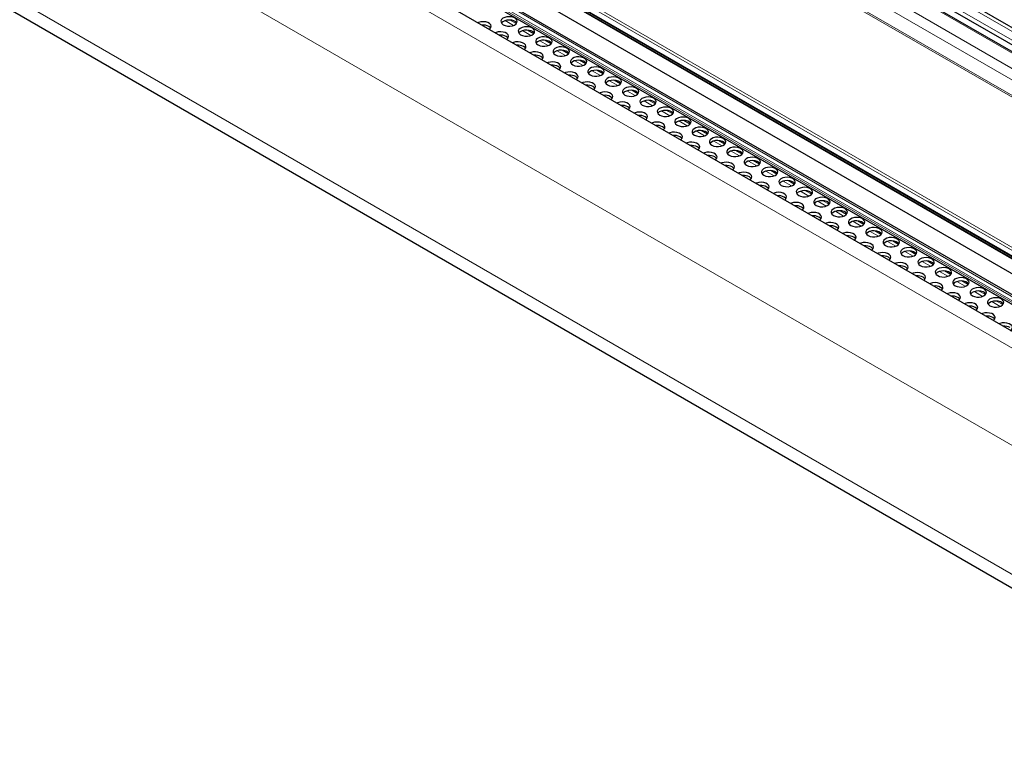
# Model space of a CAD drawing. Units: millimetres. Extents: x 0 to 841, y 0 to 594.
# Drawn here: x 69 to 78, y 83 to 90 of the extents above; entities that cross this region are included whole.
import ezdxf

# ---------------------------------------------------------------- set-up
doc = ezdxf.new("R2010")
doc.units = ezdxf.units.MM

msp = doc.modelspace()

# ---------------------------------------------------------------- linework, layer by layer
at = {"color": 7, "linetype": 'Continuous', "lineweight": 0}
for p, q in [((44.3748029, 109.6466701), (111.3306048, 70.9939084)), ((44.3099069, 109.5986743), (111.2657088, 70.9459126)), ((44.1017149, 109.4447002), (111.0575168, 70.7919385)), ((44.2156261, 109.5289464), (111.1714279, 70.8761847)), ((44.0602458, 109.3554451), (110.9715608, 70.7283651)), ((110.8463948, 70.6315563), (43.9502931, 109.2498538)), ((43.9625764, 109.2589341), (110.8592614, 70.6402999)), ((111.1915741, 67.9821086), (40.4917834, 108.796229)), ((111.8046928, 68.1319511), (41.4183363, 108.7651298)), ((111.7562003, 68.1027951), (41.3759096, 108.7324721)), ((111.7400968, 68.0957608), (41.3759096, 108.7161415)), ((111.771127, 68.1105108), (41.3829836, 108.7447211)), ((110.4115877, 69.416421), (42.721672, 108.4929776)), ((110.3943614, 69.3437759), (42.7044457, 108.4203325)), ((110.3995202, 69.3952728), (42.7096045, 108.4718293)), ((42.7489056, 108.3729426), (110.4388213, 69.296386)), ((111.0684008, 67.1026103), (40.37182, 107.9148777)), ((111.068357, 65.8463119), (40.37182, 106.658554)), ((73.6469638, 89.9966428), (73.5657966, 90.0434996)), ((73.6741559, 90.0136027), (73.6133991, 90.0486768)), ((73.8166694, 89.8986738), (73.7355023, 89.9455306)), ((73.8438615, 89.9156338), (73.7831047, 89.9507079)), ((73.9863751, 89.8007048), (73.9052079, 89.8475616)), ((74.0135672, 89.8176647), (73.9528104, 89.8527389)), ((74.1560807, 89.7027359), (74.0749134, 89.7495927)), ((74.1832728, 89.7196958), (74.122516, 89.7547699)), ((74.3257862, 89.6047669), (74.2446192, 89.6516237)), ((74.3529783, 89.6217269), (74.2922215, 89.656801)), ((74.495492, 89.5067979), (74.4143247, 89.5536547)), ((74.5226841, 89.5237578), (74.4619273, 89.558832)), ((74.6651975, 89.408829), (74.5840305, 89.4556857)), ((74.6923896, 89.4257889), (74.6316328, 89.460863)), ((74.8349031, 89.31086), (74.7537361, 89.3577168)), ((74.8620954, 89.3278198), (74.8013386, 89.362894)), ((75.0046089, 89.212891), (74.9234416, 89.2597478)), ((75.0318009, 89.2298509), (74.9710442, 89.264925)), ((75.1743144, 89.114922), (75.0931473, 89.1617788)), ((75.2015065, 89.131882), (75.1407498, 89.1669561)), ((75.3440201, 89.0169531), (75.2628529, 89.0638098)), ((75.3712122, 89.033913), (75.3104554, 89.0689871)), ((75.5137257, 88.9189841), (75.4325586, 88.9658409)), ((75.5409178, 88.935944), (75.480161, 88.9710181)), ((75.6834314, 88.8210151), (75.6022641, 88.8678719)), ((75.7106235, 88.837975), (75.6498667, 88.8730492)), ((75.853137, 88.7230461), (75.7719698, 88.7699029)), ((75.8803291, 88.740006), (75.8195722, 88.7750802)), ((76.0228426, 88.6250772), (75.9416754, 88.671934)), ((76.0500347, 88.6420371), (75.9892779, 88.6771112)), ((76.1925482, 88.5271082), (76.111381, 88.573965)), ((76.2197403, 88.5440681), (76.1589835, 88.5791422)), ((76.3622538, 88.4291392), (76.2810867, 88.475996)), ((76.389446, 88.4460991), (76.3286892, 88.4811733)), ((76.5319595, 88.3311702), (76.4507923, 88.378027)), ((76.5591516, 88.3481302), (76.4983948, 88.3832043)), ((76.7288572, 88.2501612), (76.6681004, 88.2852353)), ((76.7016651, 88.2332013), (76.6204979, 88.2800581)), ((76.8985628, 88.1521922), (76.837806, 88.1872664)), ((76.8713707, 88.1352323), (76.7902036, 88.1820891)), ((77.0682684, 88.0542232), (77.0075117, 88.0892974)), ((77.0410763, 88.0372633), (76.9599092, 88.0841201)), ((77.2107819, 87.9392944), (77.1296148, 87.9861511)), ((77.2379741, 87.9562542), (77.1772173, 87.9913284)), ((77.3804876, 87.8413254), (77.2993205, 87.8881822)), ((77.4076797, 87.8582853), (77.3469229, 87.8933594)), ((77.5501932, 87.7433564), (77.4690261, 87.7902132)), ((77.5773854, 87.7603163), (77.5166286, 87.7953904)), ((77.7198988, 87.6453874), (77.6387317, 87.6922442)), ((77.747091, 87.6623473), (77.6863342, 87.6974215)), ((77.8896045, 87.5474185), (77.8084373, 87.5942753)), ((77.9167966, 87.5643784), (77.8560398, 87.5994525)), ((78.0593101, 87.4494495), (77.978143, 87.4963063)), ((78.0865022, 87.4664094), (78.0257454, 87.5014835)), ((78.2290158, 87.3514805), (78.1478486, 87.3983373)), ((78.2562079, 87.3684404), (78.1954511, 87.4035146)), ((78.3987213, 87.2535116), (78.3175542, 87.3003683)), ((78.4259134, 87.2704715), (78.3651566, 87.3055456))]:
    msp.add_line(p, q, dxfattribs=at)
at = {"color": 7, "linetype": 'Continuous', "lineweight": 30}
for p, q in [((111.358533, 71.0145608), (44.4229717, 109.6556379)), ((44.3006312, 109.5596383), (111.2320014, 70.9209807)), ((111.1798101, 70.8823818), (44.2300774, 109.5316399)), ((111.2859999, 68.093017), (40.6084897, 108.8942752)), ((111.817937, 68.1412124), (41.4433345, 108.7676057)), ((41.3779833, 108.7115644), (111.7365835, 68.0944091)), ((42.7076759, 108.4113658), (110.3975916, 69.3348092)), ((42.7529112, 108.3659795), (110.4428269, 69.289423)), ((42.8159697, 108.1815574), (110.5030599, 69.106632)), ((40.4546773, 106.4754151), (111.1013192, 65.6919769))]:
    msp.add_line(p, q, dxfattribs=at)
at = {"color": 7, "linetype": 'Continuous', "lineweight": 30, "flags": 128}
for points in [[(73.4114493, 89.9575328), (73.4168964, 89.9619406), (73.4264313, 89.9745578), (73.4291015, 89.9882377), (73.4246674, 90.0017639), (73.4135244, 90.0139348), (73.3966621, 90.0236692), (73.3755792, 90.0301019), (73.3521487, 90.0326616), (73.3284519, 90.0311201), (73.3065958, 90.0256158), (73.2989602, 90.0224714)], [(73.5471479, 90.0028393), (73.5663335, 89.9946639), (73.5888427, 89.9901173), (73.6126742, 89.9896034), (73.6357083, 89.9931664), (73.6559013, 90.0004912), (73.671456, 90.0109258), (73.6809911, 90.0235429), (73.6836611, 90.0372229), (73.679227, 90.0507491), (73.668084, 90.06292), (73.6512217, 90.0726544), (73.6301388, 90.0790871), (73.6067083, 90.0816468), (73.5830115, 90.0801053), (73.5611554, 90.074601), (73.5430805, 90.0656213), (73.530392, 90.0539643), (73.52422, 90.040667), (73.5251103, 90.0269092), (73.5329859, 90.0139151), (73.5471479, 90.0028393)], [(73.6785476, 90.0191647), (73.668084, 90.0302583), (73.6512217, 90.0399927), (73.6301388, 90.0464254), (73.6067083, 90.0489851), (73.5830115, 90.0474436), (73.5611554, 90.0419393), (73.5430805, 90.0329596), (73.530392, 90.0213026), (73.5288837, 90.019164)], [(73.423988, 89.9701795), (73.419889, 89.9754305), (73.4057271, 89.9865063)], [(73.5811551, 89.8595637), (73.5866019, 89.8639716), (73.596137, 89.8765888), (73.598807, 89.8902688), (73.5943732, 89.9037948), (73.58323, 89.9159658), (73.5663679, 89.9257001), (73.5452848, 89.932133), (73.5218543, 89.9346927), (73.4981574, 89.9331512), (73.4763015, 89.9276467), (73.468666, 89.9245023)], [(73.7168534, 89.9048704), (73.7360393, 89.8966948), (73.7585482, 89.8921484), (73.7823797, 89.8916345), (73.8054141, 89.8951974), (73.8256068, 89.9025223), (73.8411615, 89.9129568), (73.8506966, 89.925574), (73.8533666, 89.939254), (73.8489328, 89.95278), (73.8377896, 89.964951), (73.8209275, 89.9746853), (73.7998443, 89.9811182), (73.7764141, 89.9836778), (73.752717, 89.9821364), (73.7308611, 89.9766319), (73.712786, 89.9676524), (73.7000975, 89.9559953), (73.6939257, 89.9426979), (73.6948159, 89.9289403), (73.7026914, 89.9159461), (73.7168534, 89.9048704)], [(73.8482532, 89.9211958), (73.8377896, 89.9322893), (73.8209275, 89.9420236), (73.7998443, 89.9484565), (73.7764141, 89.9510161), (73.752717, 89.9494747), (73.7308611, 89.9439702), (73.712786, 89.9349907), (73.7000975, 89.9233336), (73.6985893, 89.9211951)], [(73.5936936, 89.8722106), (73.5895948, 89.8774614), (73.5754328, 89.8885372)], [(73.7508606, 89.7615948), (73.7563075, 89.7660027), (73.7658426, 89.7786198), (73.7685128, 89.7922998), (73.7640787, 89.8058259), (73.7529355, 89.8179969), (73.7360734, 89.8277312), (73.7149903, 89.834164), (73.69156, 89.8367236), (73.667863, 89.8351823), (73.6460071, 89.8296778), (73.6383716, 89.8265334)], [(73.886559, 89.8069014), (73.9057448, 89.7987259), (73.9282538, 89.7941794), (73.9520855, 89.7936654), (73.9751196, 89.7972285), (73.9953124, 89.8045534), (74.0108673, 89.8149878), (74.0204022, 89.827605), (74.0230724, 89.8412849), (74.0186383, 89.8548111), (74.0074953, 89.866982), (73.990633, 89.8767164), (73.9695501, 89.8831491), (73.9461196, 89.8857088), (73.9224226, 89.8841675), (73.9005667, 89.878663), (73.8824918, 89.8696833), (73.8698033, 89.8580263), (73.8636313, 89.844729), (73.8645214, 89.8309713), (73.8723972, 89.8179771), (73.886559, 89.8069014)], [(74.0179589, 89.8232267), (74.0074953, 89.8343203), (73.990633, 89.8440547), (73.9695501, 89.8504874), (73.9461196, 89.8530471), (73.9224226, 89.8515058), (73.9005667, 89.8460013), (73.8824918, 89.8370216), (73.8698033, 89.8253646), (73.8682948, 89.8232261)], [(73.7633993, 89.7742416), (73.7593003, 89.7794925), (73.7451384, 89.7905683)], [(73.9205664, 89.6636258), (73.9260133, 89.6680337), (73.9355481, 89.6806509), (73.9382184, 89.6943308), (73.9337843, 89.707857), (73.9226413, 89.7200279), (73.905779, 89.7297623), (73.8846961, 89.736195), (73.8612656, 89.7387547), (73.8375687, 89.7372132), (73.8157126, 89.7317089), (73.8080773, 89.7285643)], [(74.0562647, 89.7089324), (74.0754504, 89.700757), (74.0979595, 89.6962104), (74.1217911, 89.6956965), (74.1448252, 89.6992595), (74.1650181, 89.7065843), (74.1805728, 89.7170189), (74.1901079, 89.729636), (74.1927779, 89.743316), (74.1883441, 89.756842), (74.1772009, 89.7690131), (74.1603388, 89.7787473), (74.1392557, 89.7851802), (74.1158252, 89.7877399), (74.0921283, 89.7861984), (74.0702724, 89.7806939), (74.0521973, 89.7717144), (74.0395088, 89.7600573), (74.0333368, 89.74676), (74.0342272, 89.7330023), (74.0421027, 89.7200081), (74.0562647, 89.7089324)], [(74.1876645, 89.7252578), (74.1772009, 89.7363514), (74.1603388, 89.7460856), (74.1392557, 89.7525185), (74.1158252, 89.7550782), (74.0921283, 89.7535367), (74.0702724, 89.7480322), (74.0521973, 89.7390527), (74.0395088, 89.7273957), (74.0380006, 89.7252571)], [(73.9331049, 89.6762726), (73.9290059, 89.6815236), (73.9148441, 89.6925992)], [(74.090272, 89.5656568), (74.0957188, 89.5700647), (74.1052539, 89.5826819), (74.1079239, 89.5963619), (74.1034901, 89.6098879), (74.0923468, 89.6220589), (74.0754847, 89.6317932), (74.0544016, 89.6382261), (74.0309711, 89.6407858), (74.0072743, 89.6392443), (73.9854184, 89.6337398), (73.9777829, 89.6305954)], [(74.2259703, 89.6109634), (74.2451561, 89.6027879), (74.2676651, 89.5982415), (74.2914966, 89.5977276), (74.3145309, 89.6012905), (74.3347237, 89.6086154), (74.3502784, 89.6190499), (74.3598135, 89.6316671), (74.3624837, 89.645347), (74.3580496, 89.6588731), (74.3469064, 89.6710441), (74.3300443, 89.6807784), (74.3089612, 89.6872112), (74.2855309, 89.6897709), (74.2618339, 89.6882295), (74.239978, 89.682725), (74.2219029, 89.6737455), (74.2092146, 89.6620883), (74.2030426, 89.648791), (74.2039327, 89.6350334), (74.2118083, 89.6220392), (74.2259703, 89.6109634)], [(74.3573702, 89.6272888), (74.3469064, 89.6383824), (74.3300443, 89.6481167), (74.3089612, 89.6545495), (74.2855309, 89.6571092), (74.2618339, 89.6555678), (74.239978, 89.6500633), (74.2219029, 89.6410838), (74.2092146, 89.6294266), (74.2077061, 89.6272882)], [(74.1028104, 89.5783037), (74.0987117, 89.5835545), (74.0845497, 89.5946303)], [(74.2599775, 89.4676879), (74.2654246, 89.4720957), (74.2749594, 89.4847129), (74.2776297, 89.4983928), (74.2731956, 89.511919), (74.2620526, 89.5240899), (74.2451903, 89.5338243), (74.2241074, 89.540257), (74.2006769, 89.5428167), (74.1769798, 89.5412754), (74.1551239, 89.5357709), (74.1474884, 89.5326265)], [(74.3956758, 89.5129945), (74.4148617, 89.504819), (74.4373709, 89.5002724), (74.4612024, 89.4997585), (74.4842365, 89.5033215), (74.5044292, 89.5106465), (74.5199842, 89.5210809), (74.529519, 89.5336981), (74.5321893, 89.547378), (74.5277552, 89.5609042), (74.5166122, 89.5730751), (74.4997499, 89.5828095), (74.478667, 89.5892422), (74.4552365, 89.5918019), (74.4315396, 89.5902604), (74.4096835, 89.5847561), (74.3916086, 89.5757764), (74.3789201, 89.5641194), (74.3727481, 89.5508221), (74.3736383, 89.5370644), (74.3815141, 89.5240702), (74.3956758, 89.5129945)], [(74.5270758, 89.5293198), (74.5166122, 89.5404134), (74.4997499, 89.5501478), (74.478667, 89.5565805), (74.4552365, 89.5591402), (74.4315396, 89.5575987), (74.4096835, 89.5520944), (74.3916086, 89.5431147), (74.3789201, 89.5314577), (74.3774117, 89.5293192)], [(74.2725162, 89.4803346), (74.2684172, 89.4855856), (74.2542552, 89.4966614)], [(74.4296833, 89.3697189), (74.4351301, 89.3741268), (74.4446652, 89.3867439), (74.4473352, 89.4004239), (74.4429012, 89.41395), (74.4317582, 89.4261209), (74.4148958, 89.4358554), (74.3938129, 89.4422881), (74.3703824, 89.4448478), (74.3466856, 89.4433063), (74.3248295, 89.437802), (74.3171942, 89.4346574)], [(74.5653816, 89.4150255), (74.5845675, 89.4068499), (74.6070764, 89.4023035), (74.6309079, 89.4017896), (74.653942, 89.4053526), (74.674135, 89.4126774), (74.6896897, 89.423112), (74.6992248, 89.4357291), (74.7018948, 89.4494091), (74.697461, 89.4629351), (74.6863177, 89.4751061), (74.6694556, 89.4848404), (74.6483725, 89.4912733), (74.624942, 89.493833), (74.6012452, 89.4922915), (74.5793893, 89.486787), (74.5613142, 89.4778075), (74.5486257, 89.4661504), (74.5424539, 89.452853), (74.543344, 89.4390954), (74.5512196, 89.4261012), (74.5653816, 89.4150255)], [(74.6967813, 89.4313509), (74.6863177, 89.4424444), (74.6694556, 89.4521787), (74.6483725, 89.4586116), (74.624942, 89.4611713), (74.6012452, 89.4596298), (74.5793893, 89.4541253), (74.5613142, 89.4451458), (74.5486257, 89.4334887), (74.5471175, 89.4313502)], [(74.4422217, 89.3823657), (74.4381228, 89.3876167), (74.423961, 89.3986923)], [(74.5993888, 89.2717499), (74.6048357, 89.2761578), (74.6143708, 89.288775), (74.617041, 89.3024549), (74.6126069, 89.315981), (74.6014637, 89.328152), (74.5846016, 89.3378863), (74.5635185, 89.3443191), (74.5400882, 89.3468788), (74.5163911, 89.3453374), (74.4945353, 89.3398329), (74.4868997, 89.3366885)], [(74.7350871, 89.3170565), (74.754273, 89.308881), (74.776782, 89.3043345), (74.8006137, 89.3038206), (74.8236478, 89.3073836), (74.8438405, 89.3147085), (74.8593953, 89.325143), (74.8689303, 89.3377602), (74.8716006, 89.3514401), (74.8671665, 89.3649662), (74.8560233, 89.3771372), (74.8391612, 89.3868715), (74.8180781, 89.3933043), (74.7946478, 89.3958639), (74.7709507, 89.3943226), (74.7490948, 89.3888181), (74.7310197, 89.3798385), (74.7183314, 89.3681814), (74.7121595, 89.3548841), (74.7130496, 89.3411265), (74.7209252, 89.3281323), (74.7350871, 89.3170565)], [(74.8664871, 89.3333819), (74.8560233, 89.3444755), (74.8391612, 89.3542098), (74.8180781, 89.3606426), (74.7946478, 89.3632022), (74.7709507, 89.3616609), (74.7490948, 89.3561564), (74.7310197, 89.3471769), (74.7183314, 89.3355197), (74.716823, 89.3333813)], [(74.6119275, 89.2843967), (74.6078285, 89.2896476), (74.5936665, 89.3007234)], [(74.7690945, 89.1737809), (74.7745413, 89.1781888), (74.7840764, 89.190806), (74.7867465, 89.2044859), (74.7823125, 89.2180121), (74.7711695, 89.230183), (74.7543071, 89.2399174), (74.7332242, 89.2463501), (74.7097938, 89.2489098), (74.6860967, 89.2473685), (74.6642408, 89.241864), (74.6566053, 89.2387196)], [(74.9047928, 89.2190876), (74.9239787, 89.210912), (74.9464876, 89.2063656), (74.9703192, 89.2058516), (74.9933533, 89.2094146), (75.0135462, 89.2167395), (75.029101, 89.227174), (75.038636, 89.2397912), (75.0413061, 89.2534711), (75.0368722, 89.2669972), (75.0257291, 89.2791682), (75.0088668, 89.2889025), (74.9877838, 89.2953353), (74.9643533, 89.297895), (74.9406565, 89.2963535), (74.9188004, 89.2908492), (74.9007255, 89.2818695), (74.888037, 89.2702125), (74.881865, 89.2569152), (74.8827553, 89.2431575), (74.8906309, 89.2301633), (74.9047928, 89.2190876)], [(75.0361926, 89.2354129), (75.0257291, 89.2465065), (75.0088668, 89.2562408), (74.9877838, 89.2626736), (74.9643533, 89.2652333), (74.9406565, 89.2636918), (74.9188004, 89.2581875), (74.9007255, 89.2492078), (74.888037, 89.2375508), (74.8865288, 89.2354122)], [(74.7816331, 89.1864277), (74.7775341, 89.1916787), (74.7633721, 89.2027545)], [(74.9388001, 89.075812), (74.944247, 89.0802199), (74.953782, 89.092837), (74.9564522, 89.1065169), (74.9520181, 89.1200431), (74.940875, 89.132214), (74.9240128, 89.1419484), (74.9029298, 89.1483812), (74.8794994, 89.1509408), (74.8558024, 89.1493994), (74.8339465, 89.143895), (74.826311, 89.1407505)], [(75.0744984, 89.1211186), (75.0936842, 89.1129431), (75.1161933, 89.1083966), (75.1400249, 89.1078826), (75.163059, 89.1114456), (75.1832519, 89.1187705), (75.1988066, 89.129205), (75.2083417, 89.1418222), (75.2110118, 89.1555021), (75.2065777, 89.1690283), (75.1954346, 89.1811992), (75.1785724, 89.1909336), (75.1574894, 89.1973664), (75.134059, 89.199926), (75.110362, 89.1983846), (75.0885061, 89.1928802), (75.0704311, 89.1839006), (75.0577426, 89.1722435), (75.0515707, 89.1589462), (75.0524609, 89.1451885), (75.0603365, 89.1321943), (75.0744984, 89.1211186)], [(75.2058983, 89.1374439), (75.1954346, 89.1485375), (75.1785724, 89.1582719), (75.1574894, 89.1647047), (75.134059, 89.1672643), (75.110362, 89.1657229), (75.0885061, 89.1602185), (75.0704311, 89.1512389), (75.0577426, 89.1395818), (75.0562343, 89.1374433)], [(74.9513386, 89.0884588), (74.9472397, 89.0937097), (74.9330779, 89.1047854)], [(75.1085057, 88.977843), (75.1139526, 88.9822509), (75.1234876, 88.9948681), (75.1261577, 89.008548), (75.1217238, 89.0220741), (75.1105807, 89.0342451), (75.0937185, 89.0439794), (75.0726354, 89.0504122), (75.049205, 89.0529719), (75.025508, 89.0514305), (75.0036521, 89.045926), (74.9960166, 89.0427816)], [(75.2442041, 89.0231496), (75.2633899, 89.0149741), (75.2858989, 89.0104276), (75.3097304, 89.0099137), (75.3327646, 89.0134767), (75.3529574, 89.0208016), (75.3685122, 89.0312361), (75.3780473, 89.0438532), (75.3807174, 89.0575332), (75.3762834, 89.0710593), (75.3651403, 89.0832302), (75.348278, 89.0929646), (75.327195, 89.0993974), (75.3037647, 89.101957), (75.2800677, 89.1004156), (75.2582117, 89.0949112), (75.2401367, 89.0859316), (75.2274483, 89.0742745), (75.2212763, 89.0609772), (75.2221666, 89.0472195), (75.2300421, 89.0342253), (75.2442041, 89.0231496)], [(75.375604, 89.039475), (75.3651403, 89.0505685), (75.348278, 89.0603029), (75.327195, 89.0667357), (75.3037647, 89.0692953), (75.2800677, 89.0677539), (75.2582117, 89.0622495), (75.2401367, 89.0532699), (75.2274483, 89.0416128), (75.22594, 89.0394743)], [(75.1210443, 88.9904898), (75.1169454, 88.9957407), (75.1027834, 89.0068165)], [(75.2782113, 88.879874), (75.2836582, 88.8842819), (75.2931933, 88.8968991), (75.2958634, 88.910579), (75.2914294, 88.9241051), (75.2802862, 88.9362761), (75.2634241, 88.9460104), (75.242341, 88.9524432), (75.2189106, 88.9550029), (75.1952137, 88.9534615), (75.1733578, 88.947957), (75.1657222, 88.9448126)], [(75.4139096, 88.9251806), (75.4330955, 88.9170051), (75.4556046, 88.9124586), (75.4794361, 88.9119447), (75.5024702, 88.9155077), (75.5226631, 88.9228326), (75.5382179, 88.9332671), (75.5477529, 88.9458843), (75.550423, 88.9595642), (75.545989, 88.9730903), (75.5348459, 88.9852613), (75.5179837, 88.9949956), (75.4969007, 89.0014284), (75.4734702, 89.0039881), (75.4497733, 89.0024466), (75.4279174, 88.9969422), (75.4098424, 88.9879626), (75.3971539, 88.9763056), (75.390982, 88.9630082), (75.3918721, 88.9492506), (75.3997478, 88.9362564), (75.4139096, 88.9251806)], [(75.5453095, 88.941506), (75.5348459, 88.9525996), (75.5179837, 88.9623339), (75.4969007, 88.9687667), (75.4734702, 88.9713264), (75.4497733, 88.9697849), (75.4279174, 88.9642805), (75.4098424, 88.9553009), (75.3971539, 88.9436439), (75.3956455, 88.9415054)], [(75.2907499, 88.8925208), (75.286651, 88.8977717), (75.2724891, 88.9088475)], [(75.5836153, 88.8272117), (75.6028012, 88.8190361), (75.6253101, 88.8144897), (75.6491417, 88.8139757), (75.6721758, 88.8175387), (75.6923687, 88.8248636), (75.7079235, 88.8352981), (75.7174585, 88.8479153), (75.7201286, 88.8615952), (75.7156947, 88.8751213), (75.7045516, 88.8872923), (75.6876894, 88.8970266), (75.6666063, 88.9034594), (75.6431759, 88.9060191), (75.6194789, 88.9044777), (75.597623, 88.8989732), (75.5795479, 88.8899937), (75.5668595, 88.8783366), (75.5606876, 88.8650392), (75.5615778, 88.8512816), (75.5694534, 88.8382874), (75.5836153, 88.8272117)], [(75.7150152, 88.843537), (75.7045516, 88.8546306), (75.6876894, 88.8643649), (75.6666063, 88.8707977), (75.6431759, 88.8733574), (75.6194789, 88.871816), (75.597623, 88.8663115), (75.5795479, 88.857332), (75.5668595, 88.8456749), (75.5653512, 88.8435364)], [(75.447917, 88.781905), (75.4533638, 88.7863129), (75.4628989, 88.7989301), (75.465569, 88.81261), (75.461135, 88.8261362), (75.4499919, 88.8383071), (75.4331297, 88.8480415), (75.4120467, 88.8544743), (75.3886163, 88.8570339), (75.3649193, 88.8554925), (75.3430633, 88.8499881), (75.3354279, 88.8468436)], [(75.4604556, 88.7945518), (75.4563566, 88.7998028), (75.4421947, 88.8108785)], [(75.753321, 88.7292427), (75.7725068, 88.7210672), (75.7950158, 88.7165207), (75.8188473, 88.7160068), (75.8418815, 88.7195698), (75.8620743, 88.7268946), (75.8776291, 88.7373291), (75.8871641, 88.7499463), (75.8898343, 88.7636262), (75.8854003, 88.7771523), (75.8742572, 88.7893233), (75.8573949, 88.7990577), (75.8363119, 88.8054905), (75.8128815, 88.8080501), (75.7891846, 88.8065087), (75.7673286, 88.8010043), (75.7492536, 88.7920247), (75.7365652, 88.7803676), (75.7303932, 88.7670703), (75.7312834, 88.7533126), (75.739159, 88.7403184), (75.753321, 88.7292427)], [(75.8847208, 88.745568), (75.8742572, 88.7566616), (75.8573949, 88.766396), (75.8363119, 88.7728288), (75.8128815, 88.7753884), (75.7891846, 88.773847), (75.7673286, 88.7683426), (75.7492536, 88.759363), (75.7365652, 88.7477059), (75.7350568, 88.7455674)], [(75.6176226, 88.6839361), (75.6230695, 88.688344), (75.6326045, 88.7009611), (75.6352746, 88.7146411), (75.6308406, 88.7281672), (75.6196975, 88.7403381), (75.6028353, 88.7500725), (75.5817523, 88.7565053), (75.5583219, 88.7590649), (75.534625, 88.7575235), (75.512769, 88.7520191), (75.5051334, 88.7488747)], [(75.6301611, 88.6965829), (75.6260622, 88.7018338), (75.6119003, 88.7129096)], [(75.9230266, 88.6312737), (75.9422124, 88.6230982), (75.9647214, 88.6185517), (75.988553, 88.6180378), (76.0115871, 88.6216008), (76.03178, 88.6289257), (76.0473347, 88.6393602), (76.0568698, 88.6519773), (76.0595399, 88.6656573), (76.0551059, 88.6791834), (76.0439628, 88.6913543), (76.0271006, 88.7010887), (76.0060176, 88.7075215), (75.9825871, 88.7100812), (75.9588902, 88.7085397), (75.9370342, 88.7030353), (75.9189592, 88.6940557), (75.9062708, 88.6823986), (75.9000988, 88.6691013), (75.900989, 88.6553436), (75.9088646, 88.6423494), (75.9230266, 88.6312737)], [(76.0544264, 88.6475991), (76.0439628, 88.6586927), (76.0271006, 88.668427), (76.0060176, 88.6748598), (75.9825871, 88.6774195), (75.9588902, 88.675878), (75.9370342, 88.6703736), (75.9189592, 88.661394), (75.9062708, 88.6497369), (75.9047624, 88.6475984)], [(75.7873282, 88.5859671), (75.7927751, 88.590375), (75.8023101, 88.6029922), (75.8049802, 88.6166721), (75.8005463, 88.6301982), (75.7894031, 88.6423692), (75.772541, 88.6521035), (75.7514579, 88.6585363), (75.7280275, 88.661096), (75.7043306, 88.6595546), (75.6824746, 88.6540501), (75.6748391, 88.6509057)], [(75.7998668, 88.5986139), (75.7957678, 88.6038649), (75.7816059, 88.6149406)], [(76.0927322, 88.5333047), (76.111918, 88.5251292), (76.134427, 88.5205827), (76.1582586, 88.5200688), (76.1812928, 88.5236318), (76.2014856, 88.5309567), (76.2170404, 88.5413912), (76.2265754, 88.5540084), (76.2292455, 88.5676883), (76.2248115, 88.5812144), (76.2136684, 88.5933854), (76.1968062, 88.6031197), (76.1757232, 88.6095525), (76.1522928, 88.6121122), (76.1285958, 88.6105708), (76.1067399, 88.6050663), (76.0886648, 88.5960867), (76.0759764, 88.5844296), (76.0698045, 88.5711323), (76.0706946, 88.5573747), (76.0785703, 88.5443805), (76.0927322, 88.5333047)], [(76.2241321, 88.5496301), (76.2136684, 88.5607237), (76.1968062, 88.570458), (76.1757232, 88.5768908), (76.1522928, 88.5794505), (76.1285958, 88.5779091), (76.1067399, 88.5724046), (76.0886648, 88.563425), (76.0759764, 88.5517679), (76.0744681, 88.5496294)], [(75.9570339, 88.4879981), (75.9624808, 88.492406), (75.9720158, 88.5050232), (75.9746859, 88.5187031), (75.9702519, 88.5322292), (75.9591088, 88.5444002), (75.9422466, 88.5541345), (75.9211636, 88.5605673), (75.8977331, 88.563127), (75.8740362, 88.5615856), (75.8521802, 88.5560811), (75.8445448, 88.5529367)], [(75.9695724, 88.5006449), (75.9654735, 88.5058959), (75.9513116, 88.5169716)], [(76.2624378, 88.4353358), (76.2816236, 88.4271603), (76.3041327, 88.4226137), (76.3279642, 88.4220998), (76.3509984, 88.4256628), (76.3711912, 88.4329877), (76.386746, 88.4434222), (76.396281, 88.4560394), (76.3989511, 88.4697193), (76.3945172, 88.4832454), (76.383374, 88.4954164), (76.3665118, 88.5051508), (76.3454288, 88.5115835), (76.3219984, 88.5141432), (76.2983014, 88.5126018), (76.2764455, 88.5070973), (76.2583705, 88.4981177), (76.245682, 88.4864607), (76.2395101, 88.4731633), (76.2404003, 88.4594057), (76.2482759, 88.4464115), (76.2624378, 88.4353358)], [(76.3938377, 88.4516611), (76.383374, 88.4627547), (76.3665118, 88.4724891), (76.3454288, 88.4789218), (76.3219984, 88.4814815), (76.2983014, 88.4799401), (76.2764455, 88.4744356), (76.2583705, 88.4654561), (76.245682, 88.453799), (76.2441737, 88.4516605)], [(76.1267395, 88.3900292), (76.1321864, 88.394437), (76.1417214, 88.4070542), (76.1443915, 88.4207342), (76.1399575, 88.4342603), (76.1288144, 88.4464312), (76.1119522, 88.4561656), (76.0908692, 88.4625984), (76.0674387, 88.4651581), (76.0437418, 88.4636166), (76.0218859, 88.4581121), (76.0142504, 88.4549677)], [(76.1392781, 88.402676), (76.1351791, 88.4079269), (76.1210172, 88.4190026)], [(76.4321434, 88.3373668), (76.4513293, 88.3291913), (76.4738383, 88.3246448), (76.4976699, 88.3241309), (76.520704, 88.3276939), (76.5408968, 88.3350187), (76.5564516, 88.3454532), (76.5659867, 88.3580704), (76.5686568, 88.3717504), (76.5642228, 88.3852765), (76.5530797, 88.3974474), (76.5362175, 88.4071818), (76.5151344, 88.4136146), (76.491704, 88.4161742), (76.4680071, 88.4146328), (76.4461511, 88.4091284), (76.4280761, 88.4001488), (76.4153877, 88.3884917), (76.4092157, 88.3751944), (76.4101059, 88.3614367), (76.4179815, 88.3484425), (76.4321434, 88.3373668)], [(76.5635433, 88.3536922), (76.5530797, 88.3647857), (76.5362175, 88.3745201), (76.5151344, 88.3809529), (76.491704, 88.3835126), (76.4680071, 88.3819711), (76.4461511, 88.3764667), (76.4280761, 88.3674871), (76.4153877, 88.35583), (76.4138793, 88.3536915)], [(76.2964451, 88.2920602), (76.301892, 88.2964681), (76.311427, 88.3090852), (76.3140972, 88.3227652), (76.3096632, 88.3362913), (76.2985201, 88.3484622), (76.2816578, 88.3581966), (76.2605748, 88.3646294), (76.2371444, 88.3671891), (76.2134474, 88.3656476), (76.1915915, 88.3601432), (76.183956, 88.3569988)], [(76.3089837, 88.304707), (76.3048848, 88.3099579), (76.2907228, 88.3210337)], [(76.6018491, 88.2393978), (76.6210349, 88.2312223), (76.6435439, 88.2266758), (76.6673755, 88.2261619), (76.6904096, 88.2297249), (76.7106025, 88.2370498), (76.7261573, 88.2474843), (76.7356923, 88.2601014), (76.7383624, 88.2737814), (76.7339284, 88.2873075), (76.7227853, 88.2994785), (76.7059231, 88.3092128), (76.6848401, 88.3156456), (76.6614096, 88.3182053), (76.6377127, 88.3166638), (76.6158568, 88.3111594), (76.5977817, 88.3021798), (76.5850933, 88.2905227), (76.5789213, 88.2772254), (76.5798115, 88.2634677), (76.5876872, 88.2504735), (76.6018491, 88.2393978)], [(76.7332489, 88.2557232), (76.7227853, 88.2668168), (76.7059231, 88.2765511), (76.6848401, 88.2829839), (76.6614096, 88.2855436), (76.6377127, 88.2840021), (76.6158568, 88.2784977), (76.5977817, 88.2695181), (76.5850933, 88.257861), (76.583585, 88.2557225)], [(76.4661507, 88.1940912), (76.4715976, 88.1984991), (76.4811327, 88.2111163), (76.4838028, 88.2247962), (76.4793688, 88.2383223), (76.4682257, 88.2504933), (76.4513635, 88.2602276), (76.4302804, 88.2666604), (76.40685, 88.2692201), (76.3831531, 88.2676787), (76.3612971, 88.2621742), (76.3536616, 88.2590298)], [(76.4786893, 88.206738), (76.4745904, 88.211989), (76.4604284, 88.2230647)], [(76.7715547, 88.1414288), (76.7907405, 88.1332533), (76.8132495, 88.1287068), (76.8370811, 88.1281929), (76.8601153, 88.1317559), (76.8803081, 88.1390808), (76.8958629, 88.1495153), (76.9053979, 88.1621325), (76.908068, 88.1758124), (76.903634, 88.1893385), (76.8924909, 88.2015095), (76.8756287, 88.2112438), (76.8545457, 88.2176766), (76.8311153, 88.2202363), (76.8074183, 88.2186949), (76.7855624, 88.2131904), (76.7674874, 88.2042108), (76.7547989, 88.1925537), (76.748627, 88.1792564), (76.7495172, 88.1654988), (76.7573928, 88.1525046), (76.7715547, 88.1414288)], [(76.9029546, 88.1577542), (76.8924909, 88.1688478), (76.8756287, 88.1785821), (76.8545457, 88.1850149), (76.8311153, 88.1875746), (76.8074183, 88.1860332), (76.7855624, 88.1805287), (76.7674874, 88.1715491), (76.7547989, 88.159892), (76.7532906, 88.1577535)], [(76.6358564, 88.0961222), (76.6413033, 88.1005301), (76.6508383, 88.1131473), (76.6535084, 88.1268272), (76.6490744, 88.1403533), (76.6379313, 88.1525243), (76.6210691, 88.1622587), (76.5999861, 88.1686914), (76.5765556, 88.1712511), (76.5528587, 88.1697097), (76.5310028, 88.1642052), (76.5233673, 88.1610608)], [(76.6483949, 88.108769), (76.644296, 88.11402), (76.6301341, 88.1250957)], [(76.9412603, 88.0434599), (76.9604462, 88.0352844), (76.9829552, 88.0307378), (77.0067867, 88.030224), (77.0298209, 88.0337869), (77.0500137, 88.0411118), (77.0655685, 88.0515463), (77.0751035, 88.0641635), (77.0777737, 88.0778434), (77.0733397, 88.0913695), (77.0621966, 88.1035405), (77.0453343, 88.1132749), (77.0242513, 88.1197076), (77.0008209, 88.1222673), (76.977124, 88.1207259), (76.955268, 88.1152214), (76.937193, 88.1062419), (76.9245045, 88.0945848), (76.9183326, 88.0812874), (76.9192228, 88.0675298), (76.9270984, 88.0545356), (76.9412603, 88.0434599)], [(77.0726602, 88.0597852), (77.0621966, 88.0708788), (77.0453343, 88.0806132), (77.0242513, 88.0870459), (77.0008209, 88.0896056), (76.977124, 88.0880642), (76.955268, 88.0825597), (76.937193, 88.0735802), (76.9245045, 88.0619231), (76.9229962, 88.0597846)], [(76.805562, 87.9981533), (76.8110089, 88.0025611), (76.8205439, 88.0151783), (76.823214, 88.0288583), (76.81878, 88.0423844), (76.8076369, 88.0545553), (76.7907747, 88.0642897), (76.7696917, 88.0707225), (76.7462613, 88.0732821), (76.7225643, 88.0717407), (76.7007084, 88.0662363), (76.6930729, 88.0630918)], [(76.8181006, 88.0108001), (76.8140016, 88.016051), (76.7998397, 88.0271267)], [(77.110966, 87.9454909), (77.1301518, 87.9373154), (77.1526608, 87.9327689), (77.1764924, 87.932255), (77.1995265, 87.935818), (77.2197193, 87.9431429), (77.2352741, 87.9535774), (77.2448092, 87.9661945), (77.2474793, 87.9798745), (77.2430453, 87.9934006), (77.2319022, 88.0055715), (77.21504, 88.0153059), (77.1939569, 88.0217387), (77.1705265, 88.0242983), (77.1468296, 88.0227569), (77.1249736, 88.0172525), (77.1068986, 88.0082729), (77.0942102, 87.9966158), (77.0880382, 87.9833185), (77.0889284, 87.9695608), (77.0968041, 87.9565666), (77.110966, 87.9454909)], [(76.9752676, 87.9001843), (76.9807145, 87.9045922), (76.9902495, 87.9172094), (76.9929196, 87.9308893), (76.9884857, 87.9444154), (76.9773425, 87.9565864), (76.9604804, 87.9663207), (76.9393973, 87.9727535), (76.9159669, 87.9753132), (76.8922699, 87.9737718), (76.870414, 87.9682673), (76.8627785, 87.9651229)], [(76.9878062, 87.9128311), (76.9837072, 87.918082), (76.9695453, 87.9291578)], [(77.2423658, 87.9618163), (77.2319022, 87.9729098), (77.21504, 87.9826442), (77.1939569, 87.989077), (77.1705265, 87.9916366), (77.1468296, 87.9900952), (77.1249736, 87.9845908), (77.1068986, 87.9756112), (77.0942102, 87.9639541), (77.0927018, 87.9618156)], [(77.2806716, 87.8475219), (77.2998574, 87.8393464), (77.3223664, 87.8347999), (77.346198, 87.834286), (77.3692321, 87.837849), (77.3894249, 87.8451739), (77.4049798, 87.8556084), (77.4145148, 87.8682255), (77.4171849, 87.8819055), (77.4127509, 87.8954316), (77.4016078, 87.9076026), (77.3847456, 87.9173369), (77.3636626, 87.9237697), (77.3402321, 87.9263294), (77.3165352, 87.924788), (77.2946793, 87.9192835), (77.2766043, 87.9103039), (77.2639158, 87.8986468), (77.2577439, 87.8853495), (77.2586341, 87.8715918), (77.2665097, 87.8585977), (77.2806716, 87.8475219)], [(77.1449732, 87.8022153), (77.1504201, 87.8066232), (77.1599552, 87.8192404), (77.1626253, 87.8329203), (77.1581913, 87.8464464), (77.1470482, 87.8586174), (77.130186, 87.8683517), (77.1091029, 87.8747845), (77.0856725, 87.8773442), (77.0619756, 87.8758028), (77.0401196, 87.8702983), (77.0324841, 87.8671539)], [(77.1575118, 87.8148621), (77.1534129, 87.8201131), (77.139251, 87.8311888)], [(77.4120715, 87.8638473), (77.4016078, 87.8749409), (77.3847456, 87.8846752), (77.3636626, 87.891108), (77.3402321, 87.8936677), (77.3165352, 87.8921263), (77.2946793, 87.8866218), (77.2766043, 87.8776422), (77.2639158, 87.8659851), (77.2624075, 87.8638466)], [(77.4503772, 87.749553), (77.469563, 87.7413775), (77.4920721, 87.7368309), (77.5159036, 87.736317), (77.5389378, 87.73988), (77.5591306, 87.7472049), (77.5746854, 87.7576394), (77.5842204, 87.7702566), (77.5868905, 87.7839365), (77.5824566, 87.7974626), (77.5713134, 87.8096336), (77.5544513, 87.8193679), (77.5333682, 87.8258007), (77.5099378, 87.8283604), (77.4862408, 87.826819), (77.4643849, 87.8213145), (77.4463099, 87.8123349), (77.4336214, 87.8006779), (77.4274495, 87.7873805), (77.4283397, 87.7736229), (77.4362153, 87.7606287), (77.4503772, 87.749553)], [(77.3146789, 87.7042463), (77.3201258, 87.7086542), (77.3296608, 87.7212714), (77.3323309, 87.7349513), (77.3278969, 87.7484774), (77.3167538, 87.7606484), (77.2998916, 87.7703828), (77.2788086, 87.7768155), (77.2553782, 87.7793752), (77.2316812, 87.7778338), (77.2098253, 87.7723293), (77.2021898, 87.7691849)], [(77.3272175, 87.7168931), (77.3231185, 87.7221441), (77.3089566, 87.7332198)], [(77.5817771, 87.7658783), (77.5713134, 87.7769719), (77.5544513, 87.7867062), (77.5333682, 87.793139), (77.5099378, 87.7956987), (77.4862408, 87.7941573), (77.4643849, 87.7886528), (77.4463099, 87.7796732), (77.4336214, 87.7680162), (77.4321131, 87.7658777)], [(77.6200829, 87.651584), (77.6392686, 87.6434085), (77.6617777, 87.638862), (77.6856093, 87.638348), (77.7086434, 87.641911), (77.7288363, 87.6492359), (77.744391, 87.6596704), (77.7539261, 87.6722876), (77.7565962, 87.6859675), (77.7521622, 87.6994936), (77.741019, 87.7116646), (77.7241569, 87.7213989), (77.7030738, 87.7278318), (77.6796434, 87.7303914), (77.6559464, 87.72885), (77.6340906, 87.7233455), (77.6160155, 87.714366), (77.6033271, 87.7027089), (77.5971551, 87.6894116), (77.5980453, 87.6756539), (77.6059209, 87.6626597), (77.6200829, 87.651584)], [(77.4843845, 87.6062774), (77.4898314, 87.6106853), (77.4993664, 87.6233024), (77.5020366, 87.6369823), (77.4976025, 87.6505085), (77.4864594, 87.6626794), (77.4695972, 87.6724138), (77.4485142, 87.6788466), (77.4250838, 87.6814063), (77.4013868, 87.6798648), (77.3795309, 87.6743604), (77.3718954, 87.671216)], [(77.4969231, 87.6189242), (77.4928241, 87.6241751), (77.4786623, 87.6352508)], [(77.7514827, 87.6679093), (77.741019, 87.6790029), (77.7241569, 87.6887372), (77.7030738, 87.6951701), (77.6796434, 87.6977297), (77.6559464, 87.6961883), (77.6340906, 87.6906838), (77.6160155, 87.6817043), (77.6033271, 87.6700472), (77.6018187, 87.6679087)], [(77.7897885, 87.553615), (77.8089743, 87.5454395), (77.8314833, 87.540893), (77.8553148, 87.5403791), (77.878349, 87.5439421), (77.8985418, 87.551267), (77.9140966, 87.5617015), (77.9236317, 87.5743186), (77.9263018, 87.5879986), (77.9218678, 87.6015247), (77.9107247, 87.6136956), (77.8938625, 87.62343), (77.8727794, 87.6298628), (77.8493491, 87.6324224), (77.8256521, 87.630881), (77.8037961, 87.6253766), (77.7857211, 87.616397), (77.7730327, 87.6047399), (77.7668607, 87.5914426), (77.767751, 87.5776849), (77.7756265, 87.5646907), (77.7897885, 87.553615)], [(77.6540901, 87.5083084), (77.659537, 87.5127163), (77.669072, 87.5253335), (77.6717421, 87.5390134), (77.6673082, 87.5525395), (77.6561651, 87.5647105), (77.6393029, 87.5744448), (77.6182199, 87.5808776), (77.5947894, 87.5834373), (77.5710924, 87.5818959), (77.5492365, 87.5763914), (77.541601, 87.573247)], [(77.6666287, 87.5209552), (77.6625298, 87.5262061), (77.6483678, 87.5372819)], [(77.9211884, 87.5699404), (77.9107247, 87.5810339), (77.8938625, 87.5907683), (77.8727794, 87.5972011), (77.8493491, 87.5997607), (77.8256521, 87.5982193), (77.8037961, 87.5927149), (77.7857211, 87.5837353), (77.7730327, 87.5720782), (77.7715244, 87.5699397)], [(77.9594941, 87.455646), (77.9786799, 87.4474705), (78.001189, 87.442924), (78.0250205, 87.4424101), (78.0480546, 87.4459731), (78.0682475, 87.453298), (78.0838023, 87.4637325), (78.0933373, 87.4763497), (78.0960074, 87.4900296), (78.0915734, 87.5035557), (78.0804303, 87.5157267), (78.0635681, 87.525461), (78.0424851, 87.5318938), (78.0190546, 87.5344535), (77.9953578, 87.532912), (77.9735018, 87.5274076), (77.9554268, 87.518428), (77.9427383, 87.506771), (77.9365664, 87.4934736), (77.9374565, 87.479716), (77.9453322, 87.4667218), (77.9594941, 87.455646)], [(77.8237957, 87.4103394), (77.8292427, 87.4147473), (77.8387777, 87.4273645), (77.8414478, 87.4410444), (77.8370138, 87.4545705), (77.8258707, 87.4667415), (77.8090085, 87.4764758), (77.7879255, 87.4829086), (77.764495, 87.4854683), (77.7407981, 87.4839269), (77.7189422, 87.4784224), (77.7113066, 87.475278)], [(77.8363343, 87.4229862), (77.8322354, 87.4282371), (77.8180735, 87.4393129)], [(78.0908939, 87.4719714), (78.0804303, 87.483065), (78.0635681, 87.4927993), (78.0424851, 87.4992321), (78.0190546, 87.5017918), (77.9953578, 87.5002503), (77.9735018, 87.4947459), (77.9554268, 87.4857663), (77.9427383, 87.4741093), (77.9412299, 87.4719708)], [(78.1291997, 87.3576771), (78.1483856, 87.3495015), (78.1708945, 87.3449551), (78.1947262, 87.3444411), (78.2177602, 87.3480041), (78.2379531, 87.355329), (78.2535079, 87.3657635), (78.2630429, 87.3783807), (78.265713, 87.3920606), (78.2612791, 87.4055867), (78.250136, 87.4177577), (78.2332738, 87.427492), (78.2121908, 87.4339248), (78.1887603, 87.4364845), (78.1650633, 87.4349431), (78.1432074, 87.4294386), (78.1251323, 87.4204591), (78.1124439, 87.408802), (78.106272, 87.3955046), (78.1071622, 87.381747), (78.1150378, 87.3687528), (78.1291997, 87.3576771)], [(77.9935014, 87.3123704), (77.9989482, 87.3167783), (78.0084833, 87.3293955), (78.0111534, 87.3430754), (78.0067194, 87.3566016), (77.9955763, 87.3687725), (77.9787141, 87.3785069), (77.9576311, 87.3849397), (77.9342007, 87.3874993), (77.9105037, 87.3859579), (77.8886477, 87.3804535), (77.8810123, 87.377309)], [(78.00604, 87.3250172), (78.001941, 87.3302682), (77.9877791, 87.3413439)], [(78.2605996, 87.3740024), (78.250136, 87.385096), (78.2332738, 87.3948303), (78.2121908, 87.4012631), (78.1887603, 87.4038228), (78.1650633, 87.4022814), (78.1432074, 87.3967769), (78.1251323, 87.3877974), (78.1124439, 87.3761403), (78.1109356, 87.3740018)], [(78.2989054, 87.2597081), (78.3180911, 87.2515326), (78.3406002, 87.2469861), (78.3644317, 87.2464722), (78.3874659, 87.2500352), (78.4076588, 87.25736), (78.4232135, 87.2677945), (78.4327486, 87.2804117), (78.4354187, 87.2940916), (78.4309846, 87.3076178), (78.4198415, 87.3197887), (78.4029793, 87.3295231), (78.3818963, 87.3359559), (78.3584659, 87.3385155), (78.334769, 87.3369741), (78.312913, 87.3314697), (78.294838, 87.3224901), (78.2821496, 87.310833), (78.2759776, 87.2975357), (78.2768678, 87.283778), (78.2847434, 87.2707838), (78.2989054, 87.2597081)], [(78.1632071, 87.2144015), (78.1686539, 87.2188094), (78.1781889, 87.2314265), (78.180859, 87.2451065), (78.176425, 87.2586326), (78.1652819, 87.2708035), (78.1484197, 87.2805379), (78.1273367, 87.2869707), (78.1039063, 87.2895303), (78.0802094, 87.2879889), (78.0583534, 87.2824845), (78.0507179, 87.2793401)], [(78.1757455, 87.2270483), (78.1716466, 87.2322992), (78.1574848, 87.2433749)], [(78.4303052, 87.2760334), (78.4198415, 87.287127), (78.4029793, 87.2968614), (78.3818963, 87.3032942), (78.3584659, 87.3058538), (78.334769, 87.3043124), (78.312913, 87.298808), (78.294838, 87.2898284), (78.2821496, 87.2781713), (78.2806412, 87.2760328)], [(78.3329126, 87.1164325), (78.3383595, 87.1208404), (78.3478945, 87.1334576), (78.3505648, 87.1471375), (78.3461307, 87.1606636), (78.3349876, 87.1728346), (78.3181254, 87.1825689), (78.2970424, 87.1890017), (78.2736119, 87.1915614), (78.2499149, 87.19002), (78.228059, 87.1845155), (78.2204235, 87.1813711)], [(78.3454513, 87.1290793), (78.3413523, 87.1343302), (78.3271903, 87.145406)], [(78.5026184, 87.0184635), (78.5080652, 87.0228714), (78.5176001, 87.0354886), (78.5202703, 87.0491685), (78.5158362, 87.0626947), (78.5046933, 87.0748656), (78.4878309, 87.0846), (78.466748, 87.0910327), (78.4433175, 87.0935924), (78.4196207, 87.0920509), (78.3977646, 87.0865466), (78.3901291, 87.0834022)]]:
    msp.add_lwpolyline(points, dxfattribs=at)
at = {"color": 7, "linetype": 'Continuous', "lineweight": 30}
for centre, radius, start, end in [((73.3495828, 89.8775701), 0.1225531, 62.73404297, 95.17125864), ((73.5192857, 89.7795874), 0.1225666, 62.73575379, 95.16941555), ((73.6889942, 89.6816325), 0.1225527, 62.73398393, 95.17131768), ((73.8586997, 89.5836633), 0.122553, 62.73390416, 95.17126518), ((74.0284056, 89.4856946), 0.1225527, 62.73398393, 95.17131768), ((74.198111, 89.3877252), 0.1225531, 62.73404297, 95.17125864), ((74.3678164, 89.2897555), 0.1225538, 62.73401878, 95.17115056), ((74.5375224, 89.1917877), 0.1225527, 62.73398393, 95.17131768), ((74.7072279, 89.0938183), 0.1225531, 62.73404297, 95.17125864), ((74.8769336, 88.9958496), 0.1225528, 62.73394405, 95.17129143), ((75.0466377, 88.8978735), 0.1225599, 62.73489835, 95.17033712), ((75.2163447, 88.799911), 0.1225535, 62.73403088, 95.1712046), ((75.3860504, 88.7019422), 0.1225533, 62.73400136, 95.17123412), ((75.5557561, 88.6039736), 0.1225529, 62.73401345, 95.17128816), ((75.7254616, 88.5060044), 0.1225532, 62.73402216, 95.17124638), ((75.8951666, 88.408032), 0.1225566, 62.73444985, 95.17078563), ((76.0648729, 88.3100665), 0.1225531, 62.7340074, 95.17126114), ((76.2345782, 88.2120958), 0.1225549, 62.73421865, 95.17101682), ((76.4042838, 88.1141268), 0.1225548, 62.73422515, 95.17102686), ((76.5739894, 88.0161578), 0.1225549, 62.73422759, 95.17101667), ((76.7436949, 87.918188), 0.1225556, 62.7343234, 95.17091208), ((76.9134007, 87.8202199), 0.1225549, 62.73421865, 95.17101682), ((77.0831067, 87.7222527), 0.1225531, 62.7340074, 95.17126114), ((77.2528116, 87.6242804), 0.1225563, 62.73442119, 95.17081428), ((77.4225172, 87.5263112), 0.1225565, 62.73441515, 95.17078727), ((77.5922221, 87.4283389), 0.1225599, 62.73489835, 95.17033712), ((77.7619291, 87.3303764), 0.1225535, 62.73403088, 95.1712046), ((77.9316348, 87.2324076), 0.1225533, 62.73400136, 95.17123412), ((78.1013405, 87.1344391), 0.1225528, 62.73394405, 95.17129143), ((78.2710447, 87.036463), 0.1225599, 62.73489835, 95.17033712), ((78.4407517, 86.938501), 0.122553, 62.73390416, 95.17126518)]:
    msp.add_arc(centre, radius, start, end, dxfattribs=at)

doc.saveas('drawing.dxf')
